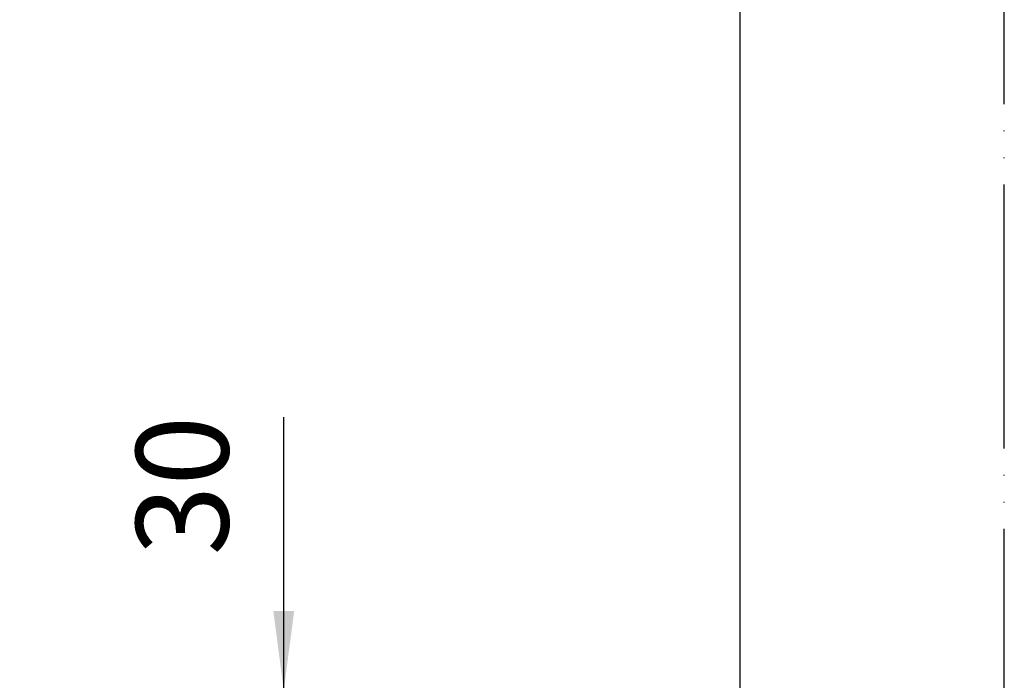
# Model space of a CAD drawing. Units: millimetres. Extents: x 0 to 840, y 0 to 1188.
# Drawn here: x 691 to 840, y 487 to 587 of the extents above; entities that cross this region are included whole.
import ezdxf

# ---------------------------------------------------------------- set-up
doc = ezdxf.new("R2010")
doc.units = ezdxf.units.MM
doc.linetypes.add('PHANTOM', pattern=[13, 10, -1, 0, -1, 0, -1])
doc.layers.add('1', color=7, linetype='Continuous')
doc.styles.add('CONVERTER_12', font='txt.shx', dxfattribs={"width": 0.9})
doc.dimstyles.new('ME10_DIM_29', dxfattribs={"dimtxt": 14, "dimasz": 7, "dimexe": 4, "dimexo": 0, "dimgap": 4, "dimtad": 1, "dimdsep": 46, "dimtxsty": 'CONVERTER_12', "dimblk2": 'DOT', "dimsah": 1, "dimcen": 0.09, "dimclrd": 2, "dimclre": 2, "dimclrt": 7, "dimadec": 0, "dimazin": 0, "dimtfac": 1, "dimtdec": 4, "dimtix": 1, "dimtmove": 0, "dimatfit": 3, "dimfxl": 1, "dimtolj": 1, "dimtzin": 0, "dimarcsym": 0})

# ---------------------------------------------------------------- blocks, each defined once
blk = doc.blocks.new('開示A4')
at = {"layer": '1', "color": 4, "linetype": 'PHANTOM'}
blk.add_line((210, 0), (210, 297), dxfattribs=at)
at = {"layer": '1', "color": 7, "linetype": 'Continuous'}
blk.add_line((200, 10), (200, 148.5), dxfattribs=at)
blk = doc.blocks.new('*D23')
at = {"layer": '1'}
h = blk.add_hatch(color=2, dxfattribs=at)
edge = h.paths.add_edge_path()
edge.add_arc((730.85, 455.35), 3.5, 0, 360)
at = {"layer": '1', "color": 2, "linetype": 'Continuous'}
for p, q in [((730.85, 485.35), (730.85, 526.76)), ((690.85, 485.35), (734.85, 485.35)), ((730.85, 455.35), (730.85, 485.35)), ((690.85, 455.35), (734.85, 455.35))]:
    blk.add_line(p, q, dxfattribs=at)
at = {"layer": '1', "color": 2}
blk.add_circle((730.85, 455.35), 3.5, dxfattribs=at)
blk.add_solid([(729.27, 497.35), (732.43, 497.35), (730.85, 485.35)], dxfattribs=at)
at = {"layer": '1', "color": 7, "insert": (726.85, 505.76), "char_height": 14, "attachment_point": 7, "rotation": 90, "line_spacing_factor": 0.60024, "style": 'CONVERTER_12'}
blk.add_mtext('30', dxfattribs=at)
blk = doc.blocks.new('_DOT')
at = {"color": 0, "linetype": 'ByBlock', "lineweight": -2}
blk.add_line((-0.5, 0), (-1, 0), dxfattribs=at)
at = {"color": 0, "linetype": 'ByBlock', "const_width": 0.5}
blk.add_lwpolyline([(-0.25, 0, 1), (0.25, 0, 1)], format="xyb", close=True, dxfattribs=at)

msp = doc.modelspace()

# ---------------------------------------------------------------- block references
at = {"layer": '1', "xscale": 4, "yscale": 4, "zscale": 4}
msp.add_blockref('開示A4', (0, 0), dxfattribs=at)

# ---------------------------------------------------------------- dimensions: what is measured, and where the dimension line sits
at = {"layer": '1'}
dim = msp.add_aligned_dim(p1=(690.85, 485.349), p2=(690.85, 455.349), distance=40, dimstyle='ME10_DIM_29', dxfattribs=at)
dim.commit()
dim.dimension.update_dxf_attribs({"geometry": '*D23', "text_midpoint": (719.85, 516.262), "text_rotation": 90})

doc.saveas('drawing.dxf')
